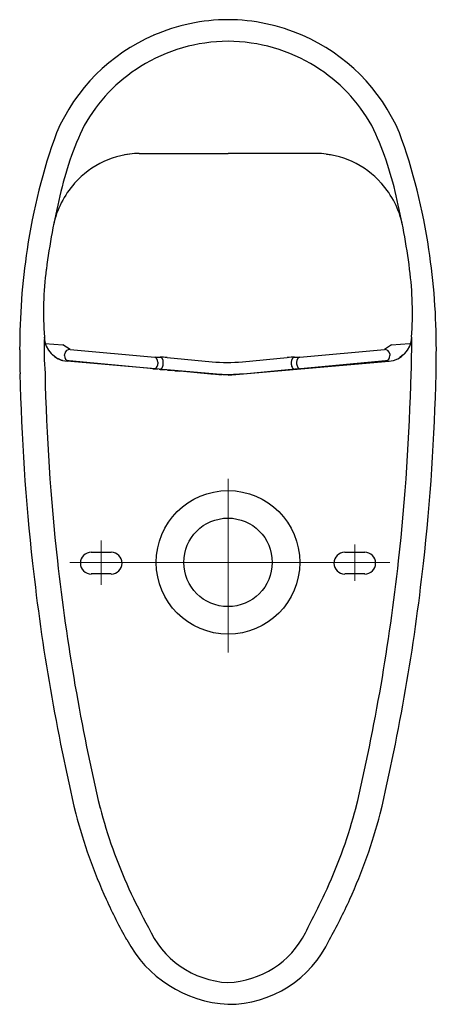
# Model space of a CAD drawing. Units: inches. Extents: x 2.58 to 7.89, y 1.74 to 4.71.
# Drawn here: x 7.43 to 7.89, y 1.82 to 2.91 of the extents above; entities that cross this region are included whole.
import ezdxf

# ---------------------------------------------------------------- set-up
doc = ezdxf.new("R2010")
doc.units = ezdxf.units.IN
doc.header["$MEASUREMENT"] = 0
doc.linetypes.add('CENTER', pattern=[10.16, 6.35, -1.27, 1.27, -1.27])
doc.layers.add('Toilet', color=7, linetype='Continuous')

msp = doc.modelspace()

# ---------------------------------------------------------------- linework, layer by layer
at = {"layer": 'Toilet', "color": 7, "linetype": 'Continuous', "lineweight": 25}
for p, q in [((7.5497, 2.7615), (7.5444, 2.7606)), ((7.5605, 2.7624), (7.6595, 2.7624)), ((7.7585, 2.7624), (7.6595, 2.7624)), ((7.7692, 2.7615), (7.7746, 2.7606)), ((7.4558, 2.5513), (7.4757, 2.5495)), ((7.4838, 2.5445), (7.4757, 2.5495)), ((7.8415, 2.5495), (7.8335, 2.5445)), ((7.8415, 2.5495), (7.8615, 2.5513)), ((7.4641, 2.5388), (7.4682, 2.5355)), ((7.4777, 2.5378), (7.4778, 2.5395)), ((7.4838, 2.5445), (7.578, 2.5359)), ((7.7393, 2.5359), (7.8335, 2.5445)), ((7.8394, 2.5395), (7.8396, 2.5378)), ((7.8549, 2.5388), (7.8508, 2.5355)), ((7.4826, 2.5317), (7.4796, 2.532)), ((7.6595, 2.5158), (7.4803, 2.5314)), ((7.577, 2.5231), (7.4826, 2.5317)), ((7.578, 2.5359), (7.584, 2.5359)), ((7.5814, 2.5304), (7.5814, 2.5286)), ((7.5874, 2.5281), (7.5874, 2.5303)), ((7.5919, 2.5354), (7.6417, 2.5309)), ((7.6595, 2.5158), (7.8387, 2.5314)), ((7.6755, 2.5309), (7.7254, 2.5354)), ((7.7298, 2.5303), (7.7298, 2.5281)), ((7.7333, 2.5359), (7.7393, 2.5359)), ((7.7359, 2.5286), (7.7359, 2.5304)), ((7.8346, 2.5317), (7.7403, 2.5231)), ((7.8376, 2.532), (7.8346, 2.5317)), ((7.5758, 2.5231), (7.5812, 2.5226)), ((7.583, 2.5225), (7.577, 2.5231)), ((7.5909, 2.5218), (7.583, 2.5225)), ((7.584, 2.5224), (7.5894, 2.5219)), ((7.6404, 2.5172), (7.5909, 2.5218)), ((7.5921, 2.5216), (7.5976, 2.5212)), ((7.6003, 2.5209), (7.6058, 2.5204)), ((7.6493, 2.5166), (7.6521, 2.5164)), ((7.6696, 2.5166), (7.6669, 2.5164)), ((7.7264, 2.5218), (7.6769, 2.5172)), ((7.7187, 2.5209), (7.7132, 2.5204)), ((7.7269, 2.5216), (7.7214, 2.5212)), ((7.7343, 2.5225), (7.7264, 2.5218)), ((7.735, 2.5224), (7.7296, 2.5219)), ((7.7403, 2.5231), (7.7343, 2.5225)), ((7.7432, 2.5231), (7.7377, 2.5226)), ((7.5074, 2.3191), (7.5296, 2.3191)), ((7.5074, 2.3191), (7.5296, 2.3191)), ((7.7894, 2.3191), (7.8116, 2.3191)), ((7.5296, 2.295), (7.5074, 2.295)), ((7.5296, 2.295), (7.5074, 2.295)), ((7.8116, 2.295), (7.7894, 2.295))]:
    msp.add_line(p, q, dxfattribs=at)
at = {"layer": 'Toilet', "color": 7, "linetype": 'CENTER', "lineweight": 5, "ltscale": 4}
for p, q in [((7.6595, 2.2077), (7.6595, 2.4009)), ((7.5185, 2.3321), (7.5185, 2.2828)), ((7.8005, 2.3279), (7.8005, 2.2874)), ((7.8397, 2.3079), (7.4837, 2.3079))]:
    msp.add_line(p, q, dxfattribs=at)
at = {"layer": 'Toilet', "color": 7, "linetype": 'Continuous', "lineweight": 25}
for radius in [0.0798, 0.0492]:
    msp.add_circle((7.6595, 2.3079), radius, dxfattribs=at)
for centre, radius, start, end in [((7.6598, 2.7031), 0.2078, 90.0949, 113.5683), ((7.6591, 2.7031), 0.2078, 66.4317, 89.9051), ((7.6592, 2.7034), 0.2073, 113.3677, 156.6993), ((7.6598, 2.7034), 0.2073, 23.3007, 66.6323), ((7.6601, 2.7013), 0.1856, 90.1833, 121.876), ((7.6589, 2.7013), 0.1856, 58.124, 89.8167), ((7.658, 2.7049), 0.1814, 121.918, 150.8373), ((7.661, 2.7049), 0.1814, 29.1627, 58.082), ((7.8149, 2.64), 0.3506, 154.0797, 167.631), ((7.5041, 2.64), 0.3506, 12.369, 25.9203), ((8.0677, 2.5651), 0.6381, 159.8035, 171.8392), ((7.2513, 2.5651), 0.6381, 8.1608, 20.1965), ((7.563, 2.6628), 0.0996, 91.4409, 138.1481), ((7.7559, 2.6628), 0.0996, 41.8519, 88.5591), ((7.5636, 2.6622), 0.1004, 138.0937, 168.1996), ((7.7554, 2.6622), 0.1004, 11.8004, 41.9063), ((8.1991, 2.5384), 0.7478, 166.3337, 172.6807), ((7.1199, 2.5384), 0.7478, 7.3193, 13.6663), ((8.1611, 2.5454), 0.7334, 171.3478, 180.1056), ((7.1579, 2.5454), 0.7334, 359.8944, 8.6522), ((7.8296, 2.585), 0.3754, 172.5537, 184.096), ((7.4893, 2.585), 0.3754, 355.904, 7.4463), ((7.8066, 2.5446), 0.3517, 177.7775, 184.3347), ((7.4831, 2.5592), 0.028, 182.1129, 264.526), ((7.8359, 2.5592), 0.028, 275.474, 357.8871), ((17.411, 2.3621), 9.5492, 178.82317, 179.06455), ((8.7378, 2.5489), 1.3101, 180.214, 181.3801), ((6.5812, 2.5489), 1.3101, 358.6199, 359.786), ((9.8364, 2.5713), 2.409, 181.2838, 186.3114), ((9.8364, 2.5713), 2.3811, 181.2838, 186.3114), ((5.4826, 2.5713), 2.3811, 353.6886, 358.7161), ((5.4826, 2.5713), 2.409, 353.6886, 358.7161), ((9.7325, 2.5592), 2.2765, 186.2951, 193.3169), ((7.5074, 2.307), 0.0121, 90, 270), ((7.5074, 2.307), 0.0121, 90, 270), ((7.5296, 2.307), 0.0121, 270, 90), ((7.5296, 2.307), 0.0121, 270, 90), ((7.7894, 2.307), 0.0121, 90, 270), ((5.5865, 2.5592), 2.2765, 346.6831, 353.7049), ((7.8116, 2.307), 0.0121, 270, 90), ((9.7325, 2.5592), 2.3043, 186.2951, 193.3169), ((5.5865, 2.5592), 2.3043, 346.6831, 353.7049), ((8.0568, 2.1768), 0.5579, 194.6708, 204.5354), ((7.2622, 2.1768), 0.5579, 335.4646, 345.3292), ((8.0568, 2.1768), 0.5857, 194.6708, 204.5354), ((7.2622, 2.1768), 0.5857, 335.4646, 345.3292), ((8.1298, 2.212), 0.6389, 204.685, 209.0016), ((5.8357, 2.8653), 2.1417, 333.1, 334.5577), ((8.1298, 2.212), 0.6668, 204.685, 209.0016), ((7.1892, 2.212), 0.6668, 330.9984, 335.3149), ((7.6649, 1.9433), 0.1025, 203.289, 266.9595), ((7.6557, 1.9419), 0.1009, 272.1536, 333.1369), ((7.6663, 1.9517), 0.135, 207.7854, 267.1144), ((7.6597, 1.941), 0.1242, 269.8811, 335.1168)]:
    msp.add_arc(centre, radius, start, end, dxfattribs=at)
for centre, major_axis, ratio, start_param, end_param in [((7.4833, 2.539), (-0.00291, -0.00474), 0.981203, 3.608086, 5.16381), ((7.834, 2.539), (-0.00291, 0.00474), 0.981203, 4.260968, 5.816692), ((7.4831, 2.5373), (-0.00051, -0.00554), 0.984808, 4.712389, 6.283185), ((7.5775, 2.5286), (0.00051, 0.00554), 0.705623, 3.141593, 4.777056), ((7.5775, 2.5304), (-0.00002, -0.00557), 0.707104, 1.573826, 3.018538), ((7.5835, 2.5281), (0.00051, 0.00554), 0.705623, 3.141593, 4.777056), ((7.5919, 2.5345), (0.0111, -0.001), 0.086752, 1.578819, 2.364217), ((7.5835, 2.5303), (-0.00002, -0.00557), 0.707104, 1.573826, 3.018538), ((7.6586, 2.7164), (0, 0.1863), 0.995968, 3.050422, 3.232764), ((7.7254, 2.5345), (0.0111, 0.001), 0.086752, 0.777376, 1.562774), ((7.7338, 2.5303), (0.00002, -0.00557), 0.707104, 3.264647, 4.709359), ((7.7338, 2.5281), (-0.00051, 0.00554), 0.705623, 1.506129, 3.141593), ((7.7398, 2.5304), (0.00002, -0.00557), 0.707104, 3.264647, 4.709359), ((7.7398, 2.5286), (-0.00051, 0.00554), 0.705623, 1.506129, 3.141593), ((7.8341, 2.5373), (-0.00051, 0.00554), 0.984808, 3.141593, 4.712389)]:
    msp.add_ellipse(centre, major_axis=major_axis, ratio=ratio, start_param=start_param, end_param=end_param, dxfattribs=at)
for points, degree, knots in [([(7.4705, 2.5344), (7.4741, 2.5327), (7.4753, 2.5325)], 1, [0, 0, 0.749986, 1, 1]), ([(7.6769, 2.5172), (7.6739, 2.517), (7.6708, 2.5168), (7.667, 2.5166), (7.6663, 2.5166), (7.6647, 2.5165), (7.6624, 2.5164), (7.6602, 2.5164), (7.6579, 2.5164), (7.6571, 2.5164), (7.6556, 2.5164), (7.6533, 2.5165), (7.651, 2.5166), (7.6487, 2.5167), (7.648, 2.5167), (7.6465, 2.5168), (7.6442, 2.5169), (7.6419, 2.5171), (7.6404, 2.5172)], 3, [0, 0, 0, 0, 0.25, 0.25, 0.3125, 0.3125, 0.375, 0.5, 0.5, 0.5625, 0.5625, 0.625, 0.75, 0.75, 0.8125, 0.8125, 0.875, 1, 1, 1, 1])]:
    msp.add_open_spline(points, degree=degree, knots=knots, dxfattribs=at)

doc.saveas('drawing.dxf')
